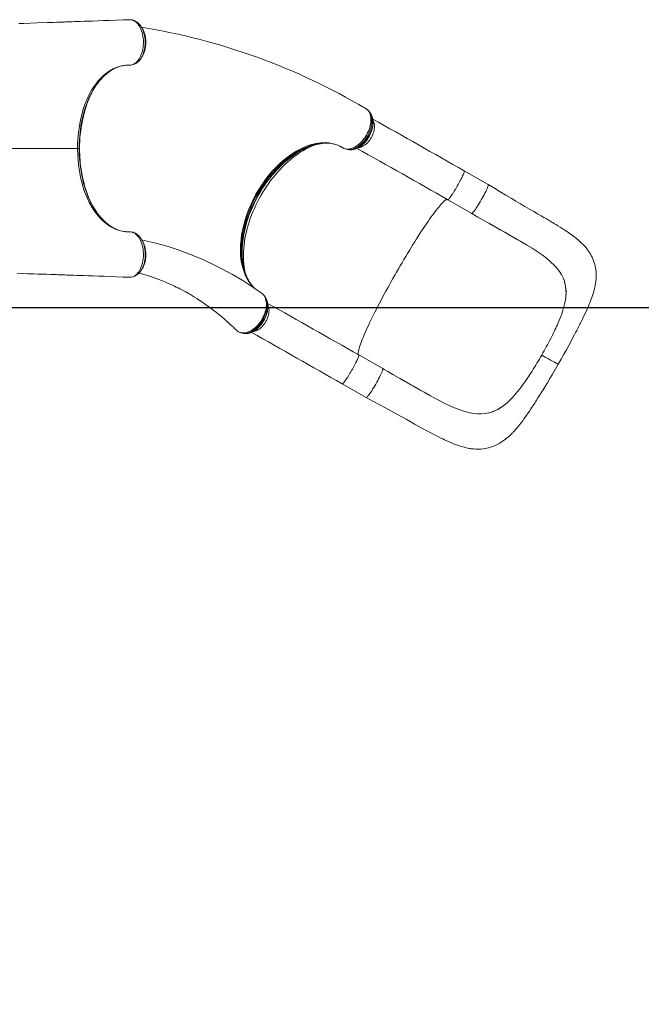
# Model space of a CAD drawing. Units: millimetres. Extents: x 4942 to 15009, y -876 to 8311.
# Drawn here: x 11243 to 12737, y 1361 to 3728 of the extents above; entities that cross this region are included whole.
import ezdxf

# ---------------------------------------------------------------- set-up
doc = ezdxf.new("R2010")
doc.units = ezdxf.units.MM
doc.header["$PDSIZE"] = -1
doc.layers.add('QUOTE', color=212, linetype='Continuous', lineweight=18)
doc.dimstyles.new('2011', dxfattribs={"dimtxt": 120, "dimasz": 100, "dimexe": 6, "dimexo": 10, "dimgap": 15, "dimtad": 1, "dimtxsty": 'Standard', "dimcen": 5, "dimadec": 0, "dimazin": 0, "dimtfac": 1, "dimtmove": 0, "dimatfit": 3, "dimfxl": 0, "dimarcsym": 0})

# ---------------------------------------------------------------- blocks, each defined once
blk = doc.blocks.new('*D11')
at = {"color": 0, "linetype": 'ByBlock', "lineweight": -2}
for p, q in [((11048.6, 3025.6), (11048.6, -865.5)), ((14173.1, 3025.6), (14173.1, -865.5)), ((11148.6, -859.5), (14073.1, -859.5))]:
    blk.add_line(p, q, dxfattribs=at)
at = {"color": 0, "linetype": 'ByBlock'}
for points in [[(11048.6, -859.5), (11148.6, -876.2), (11148.6, -842.9)], [(14173.1, -859.5), (14073.1, -876.2), (14073.1, -842.9)]]:
    blk.add_solid(points, dxfattribs=at)
at = {"layer": 'DEFPOINTS', "color": 0, "linetype": 'ByBlock'}
for p in [(11048.6, 3035.6), (14173.1, 3035.6)]:
    blk.add_point(p, dxfattribs=at)
at = {"color": 0, "linetype": 'ByBlock', "insert": (12610.9, -784.5), "char_height": 120, "attachment_point": 5}
blk.add_mtext('3100', dxfattribs=at)
blk = doc.blocks.new('*D13')
at = {"color": 0, "linetype": 'ByBlock', "lineweight": -2}
for p, q in [((11058.6, 3035.6), (14998.2, 3035.6)), ((14992.2, 2935.6), (14992.2, -156.4)), ((13399.3, -256.4), (14998.2, -256.4))]:
    blk.add_line(p, q, dxfattribs=at)
at = {"color": 0, "linetype": 'ByBlock'}
for points in [[(14992.2, 3035.6), (14975.5, 2935.6), (15008.8, 2935.6)], [(14992.2, -256.4), (14975.5, -156.4), (15008.8, -156.4)]]:
    blk.add_solid(points, dxfattribs=at)
at = {"layer": 'DEFPOINTS', "color": 0, "linetype": 'ByBlock'}
for p in [(11048.6, 3035.6), (13389.3, -256.4)]:
    blk.add_point(p, dxfattribs=at)
at = {"color": 0, "linetype": 'ByBlock', "insert": (14917.2, 1389.6), "char_height": 120, "attachment_point": 5, "rotation": 90}
blk.add_mtext('3300', dxfattribs=at)

msp = doc.modelspace()

# ---------------------------------------------------------------- linework, layer by layer
at = {"color": 7, "linetype": 'Continuous', "lineweight": 15}
for p, q in [((11509.258, 3727.644), (11508.713, 3727.677)), ((11510.273, 3727.665), (11509.822, 3727.645)), ((11535.827, 3710.334), (11535.931, 3710.183)), ((11507.42, 3618.619), (11507.962, 3618.608)), ((12076.793, 3513.172), (12076.259, 3513.505)), ((12077.334, 3512.761), (12076.793, 3513.172)), ((11387.418, 3418.234), (11386.343, 3418.234)), ((11977.863, 3430.886), (11979.353, 3430.927)), ((11979.094, 3430.931), (11985.136, 3430.974)), ((12020.154, 3419.884), (12020.923, 3419.42)), ((12021.575, 3419.089), (12021.446, 3419.154)), ((12369.576, 3331.448), (12311.901, 3364.396)), ((12272.218, 3294.932), (12329.893, 3261.984)), ((12447.6, 3194.782), (12461.732, 3186.407)), ((12461.732, 3186.407), (12462.187, 3186.133)), ((11506.27, 3108.748), (11506.558, 3108.733)), ((11508.74, 3108.793), (11509.445, 3108.838)), ((11509.822, 3108.826), (11510.273, 3108.806)), ((11510.782, 3108.831), (11511.469, 3108.867)), ((12553.029, 3097.578), (12552.559, 3099.095)), ((11834.814, 3058.562), (11834.715, 3058.698)), ((11835.182, 3058.062), (11834.843, 3058.574)), ((12554.391, 3050.539), (12554.952, 3053.757)), ((12554.952, 3053.757), (12554.952, 3053.757)), ((11763.602, 2982.185), (11764.968, 2980.833)), ((11766.797, 2979.262), (11766.897, 2979.177)), ((12519.644, 2961.163), (12523.924, 2969.622)), ((12058.391, 2921.92), (12058.372, 2921.93)), ((12116.066, 2888.972), (12058.391, 2921.92)), ((12474.941, 2883.138), (12469.776, 2875.113)), ((12018.708, 2852.456), (12076.383, 2819.508)), ((12248.494, 2814.222), (12248.964, 2813.974)), ((12414.748, 2806.807), (12412.217, 2804.629)), ((12412.217, 2804.629), (12412.217, 2804.629)), ((12372.81, 2783.024), (12371.238, 2782.618))]:
    msp.add_line(p, q, dxfattribs=at)
at = {"color": 8, "linetype": 'Continuous', "lineweight": 15}
for p, q in [((11083.717, 3418.234), (11382.594, 3418.234)), ((11387.432, 3418.234), (11387.418, 3418.234)), ((12021.446, 3419.154), (12020.923, 3419.42)), ((11510.459, 3108.806), (11511.43, 3108.882)), ((11766.897, 2979.177), (11767.84, 2978.522))]:
    msp.add_line(p, q, dxfattribs=at)
at = {"color": 7, "linetype": 'Continuous', "lineweight": 15, "flags": 128}
for points in [[(11506.215, 3727.761), (11492.076, 3727.242), (11475.268, 3726.629), (11459.541, 3726.057), (11444.89, 3725.527), (11431.313, 3725.038), (11418.806, 3724.59), (11407.367, 3724.182), (11398.231, 3723.858), (11389.908, 3723.563), (11382.398, 3723.298), (11375.699, 3723.063), (11369.562, 3722.848), (11364.308, 3722.664), (11359.937, 3722.511), (11356.424, 3722.389), (11353.436, 3722.285), (11350.864, 3722.196), (11348.819, 3722.125), (11347.076, 3722.064), (11344.835, 3721.987), (11341.867, 3721.884), (11338.172, 3721.756), (11332.532, 3721.562), (11325.76, 3721.33), (11317.906, 3721.061), (11309.808, 3720.786), (11284.771, 3719.942), (11253.252, 3718.899), (11247.182, 3718.701), (11241.327, 3718.511)], [(11507.962, 3618.608), (11510.688, 3618.783), (11513.394, 3619.329), (11516.138, 3620.279), (11518.821, 3621.612), (11521.352, 3623.264), (11523.789, 3625.258), (11526.183, 3627.651), (11528.446, 3630.371), (11530.51, 3633.324), (11532.419, 3636.55), (11534.208, 3640.131), (11535.806, 3643.95), (11537.167, 3647.872), (11538.329, 3651.967), (11539.306, 3656.332), (11540.056, 3660.818), (11540.563, 3665.279), (11540.847, 3669.794), (11540.901, 3674.464), (11540.715, 3679.125), (11540.305, 3683.626), (11539.671, 3688.054), (11538.789, 3692.504), (11537.68, 3696.813), (11536.394, 3700.833), (11534.909, 3704.663), (11533.185, 3708.376), (11531.276, 3711.832), (11529.262, 3714.908), (11527.099, 3717.696), (11524.735, 3720.245), (11522.247, 3722.448), (11519.735, 3724.236), (11517.142, 3725.674), (11514.406, 3726.775), (11511.622, 3727.485), (11510.459, 3727.662)], [(11509.482, 3727.619), (11509.482, 3727.62), (11509.431, 3727.656)], [(11510.459, 3727.662), (11509.99, 3727.642), (11509.482, 3727.619)], [(11509.822, 3727.637), (11509.491, 3727.62), (11509.482, 3727.619)], [(11511.468, 3727.528), (11510.91, 3727.666), (11510.459, 3727.662)], [(11511.442, 3727.6), (11511.122, 3727.658), (11510.965, 3727.652)], [(11535.81, 3710.327), (11535.144, 3711.424), (11533.009, 3714.412), (11530.696, 3717.15), (11528.235, 3719.595), (11525.663, 3721.721), (11522.956, 3723.555), (11520.142, 3725.076), (11517.255, 3726.266), (11514.328, 3727.119), (11511.487, 3727.617)], [(11538.43, 3706.168), (11537.171, 3708.2), (11535.906, 3710.242)], [(11508.287, 3618.6), (11508.394, 3618.599), (11510.608, 3618.709), (11513.219, 3619.064), (11515.808, 3619.681), (11518.583, 3620.644), (11521.292, 3621.905), (11523.943, 3623.474), (11526.425, 3625.288), (11528.793, 3627.375), (11531.073, 3629.76), (11533.246, 3632.435), (11535.293, 3635.386), (11535.406, 3635.577)], [(11535.931, 3636.215), (11537.192, 3638.26), (11538.447, 3640.294)], [(11382.594, 3418.234), (11382.776, 3429.162), (11383.315, 3440.058), (11384.737, 3455.921), (11386.878, 3471.555), (11389.785, 3487.246), (11393.408, 3502.503), (11396.247, 3512.456), (11399.422, 3522.139), (11402.944, 3531.497), (11406.946, 3540.771), (11411.316, 3549.638), (11416.036, 3558.046), (11420.963, 3565.794), (11426.169, 3573.083), (11431.613, 3579.889), (11437.447, 3586.379), (11443.504, 3592.328), (11449.754, 3597.708), (11458.821, 3604.266), (11468.18, 3609.636), (11478.033, 3613.872), (11488.067, 3616.789), (11497.72, 3618.316), (11507.42, 3618.619), (11507.42, 3618.619)], [(11428.293, 3571.309), (11431.094, 3575.157), (11434.824, 3579.893), (11438.668, 3584.394), (11442.618, 3588.649), (11446.665, 3592.651), (11450.8, 3596.388), (11455.013, 3599.852), (11459.293, 3603.037), (11463.632, 3605.936), (11468.02, 3608.543), (11472.449, 3610.853), (11476.909, 3612.862), (11481.405, 3614.572), (11485.978, 3615.996), (11490.608, 3617.124), (11495.274, 3617.947), (11499.96, 3618.458), (11504.645, 3618.653), (11505.957, 3618.65), (11506.312, 3618.647)], [(11394.103, 3485.114), (11394.159, 3485.425), (11396.554, 3496.167), (11399.301, 3506.693), (11402.391, 3516.953), (11405.873, 3527.051), (11409.705, 3536.82), (11413.874, 3546.207), (11418.523, 3555.457), (11423.51, 3564.248), (11424.675, 3566.071)], [(12020.922, 3419.42), (12023.366, 3418.233), (12025.983, 3417.371), (12028.831, 3416.833), (12031.816, 3416.653), (12034.869, 3416.829), (12038.015, 3417.35), (12041.332, 3418.241), (12044.695, 3419.491), (12047.975, 3421.035), (12051.262, 3422.89), (12054.619, 3425.116), (12057.927, 3427.648), (12061.074, 3430.383), (12064.132, 3433.369), (12067.166, 3436.682), (12070.058, 3440.217), (12072.708, 3443.834), (12075.192, 3447.608), (12077.552, 3451.631), (12079.697, 3455.765), (12081.567, 3459.862), (12083.207, 3464.008), (12084.635, 3468.299), (12085.798, 3472.578), (12086.664, 3476.69), (12087.264, 3480.733), (12087.6, 3484.794), (12087.649, 3488.722), (12087.419, 3492.381), (12086.919, 3495.863), (12086.121, 3499.24), (12085.049, 3502.377), (12083.757, 3505.17), (12082.218, 3507.701), (12080.389, 3510.01), (12078.326, 3512.003), (12076.793, 3513.172)], [(12076.259, 3513.505), (12073.983, 3514.891), (12073.973, 3514.898)], [(12087.313, 3501.314), (12086.079, 3503.19), (12084.913, 3504.962)], [(12038.647, 3415.221), (12039.839, 3415.167), (12042.514, 3415.288), (12045.521, 3415.705), (12048.574, 3416.421), (12051.665, 3417.437), (12054.784, 3418.753), (12057.825, 3420.322), (12060.872, 3422.178), (12063.886, 3424.3), (12066.842, 3426.67), (12069.713, 3429.266), (12072.475, 3432.066), (12075.107, 3435.045), (12077.589, 3438.179), (12079.904, 3441.443), (12082.036, 3444.806), (12084.012, 3448.3), (12085.829, 3451.922), (12087.47, 3455.644), (12088.917, 3459.436), (12090.153, 3463.265), (12091.163, 3467.092), (12091.934, 3470.886), (12092.457, 3474.616), (12092.728, 3478.229), (12092.758, 3481.771), (12092.543, 3485.261), (12092.076, 3488.668), (12091.351, 3491.959), (12090.37, 3495.094), (12089.137, 3498.035), (12088.971, 3498.34)], [(11382.594, 3418.235), (11383.988, 3418.234), (11385.103, 3418.234), (11385.898, 3418.234), (11386.343, 3418.233)], [(11507.42, 3217.85), (11507.42, 3217.85), (11500.758, 3217.925), (11494.117, 3218.578), (11486.064, 3220.154), (11478.083, 3222.579), (11470.225, 3225.836), (11461.158, 3230.732), (11452.348, 3236.739), (11444.115, 3243.581), (11436.216, 3251.392), (11427.88, 3261.165), (11420.072, 3272.016), (11415.067, 3280.073), (11410.393, 3288.615), (11406.08, 3297.595), (11402.168, 3306.935), (11398.625, 3316.652), (11395.446, 3326.685), (11392.538, 3337.325), (11389.995, 3348.236), (11387.817, 3359.361), (11385.59, 3373.653), (11383.96, 3388.172), (11382.94, 3403.162), (11382.594, 3418.234)], [(11793.307, 3101.238), (11792.924, 3101.92), (11790.527, 3106.764), (11788.322, 3111.844), (11786.321, 3117.135), (11784.537, 3122.609), (11782.977, 3128.24), (11781.647, 3134), (11780.528, 3139.954), (11779.623, 3146.09), (11778.935, 3152.398), (11778.469, 3158.865), (11778.224, 3165.479), (11778.204, 3172.226), (11778.41, 3179.093), (11778.841, 3186.065), (11779.499, 3193.126), (11780.38, 3200.262), (11781.486, 3207.458), (11782.812, 3214.7), (11784.357, 3221.973), (11786.111, 3229.25), (11788.089, 3236.594), (11790.279, 3243.951), (11792.679, 3251.311), (11795.285, 3258.664), (11798.095, 3265.998), (11801.103, 3273.304), (11804.298, 3280.544), (11807.674, 3287.715), (11811.251, 3294.863), (11815.016, 3301.953), (11818.951, 3308.95), (11823.034, 3315.818), (11827.249, 3322.527), (11831.592, 3329.075), (11836.09, 3335.508), (11840.748, 3341.832), (11845.556, 3348.031), (11850.503, 3354.089), (11855.576, 3359.991), (11860.764, 3365.719), (11866.051, 3371.26), (11871.424, 3376.596), (11876.867, 3381.715), (11882.368, 3386.604), (11887.912, 3391.252), (11893.486, 3395.648), (11899.076, 3399.786), (11904.696, 3403.68), (11910.373, 3407.348), (11916.085, 3410.775), (11921.82, 3413.954), (11927.565, 3416.877), (11933.31, 3419.539), (11939.041, 3421.934), (11944.746, 3424.056), (11950.412, 3425.901), (11956.027, 3427.466), (11961.579, 3428.748), (11966.768, 3429.693)], [(12034.232, 3415.414), (12036.142, 3415.318), (12038.467, 3415.201)], [(11423.659, 3272.03), (11421.145, 3276.251), (11417.508, 3282.932), (11414.06, 3289.868), (11410.73, 3297.229), (11407.611, 3304.83), (11404.684, 3312.717), (11401.978, 3320.809), (11399.579, 3328.791), (11397.389, 3336.93), (11395.396, 3345.271), (11393.619, 3353.739), (11392.027, 3362.511), (11392.004, 3362.659)], [(12369.569, 3331.436), (12369.812, 3331.002), (12369.767, 3330.033), (12369.423, 3328.566), (12368.784, 3326.624), (12367.861, 3324.234), (12366.667, 3321.433), (12365.22, 3318.262), (12363.541, 3314.769), (12361.656, 3311.007), (12359.593, 3307.031), (12357.382, 3302.901), (12355.057, 3298.678), (12352.653, 3294.426), (12350.205, 3290.208), (12347.75, 3286.088), (12345.324, 3282.126), (12342.965, 3278.382), (12340.706, 3274.913), (12338.583, 3271.769), (12336.626, 3268.998), (12334.866, 3266.642), (12333.327, 3264.735), (12332.034, 3263.306), (12331.005, 3262.376), (12330.256, 3261.96), (12330.024, 3262.012)], [(12537.921, 2899.728), (12545.018, 2912.144), (12551.555, 2923.773), (12557.546, 2934.593), (12563.004, 2944.591), (12567.948, 2953.76), (12572.378, 2962.068), (12576.288, 2969.478), (12579.514, 2975.651), (12582.323, 2981.071), (12584.734, 2985.759), (12586.765, 2989.736), (12588.431, 2993.018), (12589.805, 2995.736), (12591.143, 2998.396), (12593.576, 3003.264), (12596.025, 3008.206), (12598.853, 3013.988), (12601.651, 3019.81), (12604.41, 3025.68), (12607.068, 3031.495), (12609.386, 3036.726), (12611.346, 3041.296), (12613.171, 3045.701), (12614.465, 3048.929), (12615.726, 3052.178), (12617.034, 3055.668), (12618.513, 3059.785), (12620.128, 3064.542), (12621.78, 3069.785), (12623.291, 3075.027), (12624.082, 3078.005), (12624.692, 3080.448), (12625.23, 3082.726), (12625.727, 3084.965), (12626.286, 3087.676), (12626.904, 3090.995), (12627.437, 3094.247), (12627.848, 3097.143), (12628.294, 3100.942), (12628.618, 3104.596), (12628.837, 3108.284), (12628.95, 3112.601), (12628.882, 3117.472), (12628.604, 3122.253), (12628.17, 3126.515), (12627.552, 3130.776), (12626.745, 3135.015), (12625.689, 3139.436), (12624.472, 3143.648), (12622.821, 3148.465), (12621.172, 3152.601), (12619.372, 3156.589), (12617.816, 3159.705), (12616.345, 3162.429), (12614.774, 3165.141), (12612.788, 3168.33), (12610.53, 3171.684), (12608.187, 3174.917), (12606.697, 3176.859), (12605.439, 3178.441), (12604.017, 3180.166), (12602.189, 3182.299), (12600.053, 3184.684), (12598.279, 3186.585), (12596.942, 3187.974), (12595.709, 3189.224), (12594.053, 3190.86), (12587.632, 3196.804), (12582.871, 3200.871), (12577.895, 3204.873), (12572.414, 3209.037), (12566.526, 3213.281), (12559.882, 3217.844), (12552.303, 3222.832), (12547.455, 3225.932), (12542.301, 3229.172), (12537.038, 3232.431), (12532.582, 3235.157), (12529.059, 3237.292), (12526.477, 3238.846), (12525.275, 3239.568), (12524.502, 3240.03), (12523.722, 3240.497), (12522.487, 3241.234), (12520.796, 3242.24), (12517.888, 3243.964), (12514.186, 3246.147), (12509.681, 3248.79), (12503.575, 3252.351), (12496.412, 3256.505), (12488.237, 3261.228), (12479.06, 3266.518), (12468.885, 3272.38), (12457.717, 3278.835), (12447.352, 3284.861), (12436.251, 3291.368), (12424.396, 3298.379), (12411.761, 3305.924), (12398.371, 3313.992), (12384.321, 3322.499), (12369.582, 3331.445)], [(11497.448, 3218.25), (11494.992, 3218.559), (11490.324, 3219.401), (11485.678, 3220.555), (11481.061, 3222.018), (11476.484, 3223.786), (11471.953, 3225.854), (11467.476, 3228.219), (11463.058, 3230.875), (11458.71, 3233.817), (11454.448, 3237.032), (11450.278, 3240.51), (11446.162, 3244.279), (11442.115, 3248.33), (11438.151, 3252.653), (11434.286, 3257.231), (11430.537, 3262.049), (11427.657, 3266.059)], [(12329.986, 3261.946), (12344.949, 3253.408), (12359.335, 3245.197), (12373.141, 3237.315), (12386.263, 3229.843), (12398.647, 3222.809), (12410.109, 3216.303), (12420.89, 3210.174), (12431.002, 3204.4), (12440.452, 3198.957), (12451.755, 3192.356), (12461.557, 3186.512)], [(11510.459, 3108.806), (11515.27, 3109.995), (11520.021, 3112.415), (11522.528, 3114.247), (11524.932, 3116.418), (11527.283, 3118.991), (11529.493, 3121.887), (11531.492, 3124.997), (11533.327, 3128.373), (11535.032, 3132.098), (11536.539, 3136.05), (11537.804, 3140.09), (11538.862, 3144.291), (11539.727, 3148.75), (11540.36, 3153.315), (11540.745, 3157.818), (11540.906, 3162.357), (11540.832, 3167.035), (11540.518, 3171.684), (11539.987, 3176.129), (11539.237, 3180.486), (11538.24, 3184.845), (11537.023, 3189.047), (11535.637, 3192.955), (11534.06, 3196.658), (11532.248, 3200.229), (11530.259, 3203.53), (11528.167, 3206.459), (11525.934, 3209.089), (11523.505, 3211.465), (11520.961, 3213.486), (11518.416, 3215.084), (11515.799, 3216.329), (11513.049, 3217.229), (11510.261, 3217.738), (11507.42, 3217.85), (11507.42, 3217.85)], [(11535.882, 3200.236), (11534.12, 3202.925), (11531.886, 3205.821), (11529.481, 3208.452), (11526.928, 3210.783), (11524.276, 3212.773), (11521.615, 3214.394), (11518.79, 3215.745), (11515.93, 3216.757), (11513.047, 3217.438), (11510.151, 3217.798), (11508.961, 3217.855), (11508.263, 3217.868), (11507.623, 3217.876), (11507.545, 3217.877)], [(11538.458, 3196.156), (11537.199, 3198.196), (11535.935, 3200.246)], [(11824.878, 3070.469), (11804.116, 3084.895), (11779.594, 3100.667), (11754.679, 3115.447), (11729.383, 3129.232), (11703.72, 3142.014), (11677.703, 3153.789), (11651.343, 3164.552), (11624.655, 3174.295), (11597.651, 3183.015), (11570.344, 3190.705), (11542.747, 3197.359), (11537.001, 3198.517)], [(12462.187, 3186.133), (12475.078, 3178.201), (12487.332, 3170.278), (12498.841, 3162.328), (12509.623, 3154.218), (12519.568, 3145.886), (12528.551, 3137.273)], [(11511.432, 3108.853), (11511.442, 3108.853), (11514.316, 3109.355), (11517.211, 3110.18), (11519.955, 3111.293), (11522.522, 3112.65), (11525.073, 3114.327), (11527.554, 3116.304), (11529.948, 3118.581), (11532.233, 3121.145), (11534.384, 3123.98), (11535.833, 3126.218)], [(11535.879, 3126.182), (11537.151, 3128.236), (11538.418, 3130.28)], [(12528.551, 3137.273), (12534.997, 3130.105), (12540.641, 3122.748), (12545.463, 3115.157), (12549.442, 3107.287), (12552.559, 3099.095)], [(11237.03, 3118.096), (11249.54, 3117.69), (11262.632, 3117.261), (11276.308, 3116.808), (11287.127, 3116.447), (11297.727, 3116.091), (11307.855, 3115.749), (11317.51, 3115.42), (11326.69, 3115.107), (11331.634, 3114.937), (11336.35, 3114.775), (11340.45, 3114.633), (11343.881, 3114.515), (11346.641, 3114.419), (11348.731, 3114.347), (11350.434, 3114.287), (11352.972, 3114.199), (11356.495, 3114.077), (11361.002, 3113.92), (11366.495, 3113.728), (11372.975, 3113.501), (11380.443, 3113.239), (11388.902, 3112.941), (11398.353, 3112.606), (11408.798, 3112.235), (11420.239, 3111.827), (11432.679, 3111.381), (11446.121, 3110.897), (11460.568, 3110.374), (11476.022, 3109.812), (11492.487, 3109.211), (11506.213, 3108.707)], [(11509.445, 3108.822), (11509.482, 3108.848), (11509.482, 3108.849)], [(11509.482, 3108.849), (11509.99, 3108.827), (11510.459, 3108.806)], [(11509.482, 3108.849), (11509.491, 3108.848), (11509.823, 3108.832)], [(11529.996, 3118.634), (11534.627, 3117.432), (11541.908, 3115.409), (11548.573, 3113.442), (11553.382, 3111.954), (11557.639, 3110.589), (11561.22, 3109.405), (11564.128, 3108.419), (11566.369, 3107.645), (11567.85, 3107.126), (11569.812, 3106.43), (11572.404, 3105.496), (11575.478, 3104.365), (11578.738, 3103.138), (11582.175, 3101.815), (11586.451, 3100.125), (11590.967, 3098.287), (11595.376, 3096.44), (11599.081, 3094.847), (11601.668, 3093.713), (11603.747, 3092.788), (11605.375, 3092.055), (11607.213, 3091.22), (11609.455, 3090.187), (11612.1, 3088.952), (11615.731, 3087.224), (11619.831, 3085.229), (11623.964, 3083.169), (11628.067, 3081.077), (11632.91, 3078.545), (11637.711, 3075.968), (11642.468, 3073.348), (11646.918, 3070.837), (11650.672, 3068.673), (11653.732, 3066.879), (11658.555, 3063.992), (11663.823, 3060.759), (11669.337, 3057.283), (11675.019, 3053.603), (11680.864, 3049.71), (11685.745, 3046.377), (11691.205, 3042.556), (11697.243, 3038.217), (11703.849, 3033.332), (11711.009, 3027.869), (11716.457, 3023.594), (11722.177, 3018.993), (11728.133, 3014.078), (11733.841, 3009.248), (11739.138, 3004.657), (11744.029, 3000.323), (11748.521, 2996.263), (11753.007, 2992.13), (11757.022, 2988.363), (11760.693, 2984.863), (11763.532, 2982.113)], [(11796.949, 3095.117), (11794.533, 3098.971), (11793.219, 3101.479)], [(12553.029, 3097.578), (12555.357, 3087.488), (12556.456, 3076.938), (12556.504, 3069.427), (12555.996, 3061.694), (12554.952, 3053.757)], [(11791.486, 2973.778), (11792.386, 2973.873), (11795.426, 2974.49), (11798.483, 2975.407), (11801.528, 2976.613), (11804.519, 2978.086), (11807.503, 2979.84), (11810.472, 2981.869), (11813.403, 2984.16), (11816.274, 2986.695), (11819.062, 2989.455), (11821.743, 2992.416), (11824.292, 2995.55), (11826.687, 2998.83), (11828.911, 3002.23), (11830.946, 3005.722), (11832.779, 3009.282), (11834.393, 3012.872), (11835.797, 3016.488), (11837.014, 3020.186), (11838.033, 3023.942), (11838.84, 3027.731), (11839.425, 3031.525), (11839.775, 3035.293), (11839.88, 3039.003), (11839.732, 3042.618), (11839.325, 3046.103), (11838.657, 3049.424), (11837.73, 3052.547), (11836.572, 3055.41), (11835.339, 3057.769)], [(11834.779, 3058.741), (11833.645, 3060.551), (11832.515, 3062.354)], [(11764.968, 2980.833), (11764.977, 2980.825), (11766.797, 2979.262)], [(11767.167, 2978.961), (11768.179, 2978.227), (11768.619, 2977.989)], [(11782.15, 2973.674), (11783.714, 2973.594), (11786.184, 2973.467)], [(12498.179, 2921.719), (12502.578, 2919.21), (12506.813, 2916.802), (12510.865, 2914.507), (12514.714, 2912.335), (12519.494, 2909.649), (12523.83, 2907.228), (12527.675, 2905.099), (12530.98, 2903.286), (12533.7, 2901.816), (12535.785, 2900.715), (12536.905, 2900.148), (12537.622, 2899.813), (12537.915, 2899.723), (12537.902, 2899.739)], [(12076.39, 2819.504), (12091.985, 2811.114), (12107.287, 2802.857), (12122.309, 2794.71), (12136.976, 2786.695), (12151.491, 2778.704), (12161.797, 2772.998), (12172.071, 2767.288), (12182.33, 2761.58), (12192.596, 2755.879), (12202.888, 2750.192), (12212.92, 2744.691), (12222.314, 2739.598), (12231.877, 2734.494), (12240.679, 2729.888), (12248.732, 2725.765), (12256.045, 2722.109), (12260.279, 2720.036), (12264.764, 2717.88), (12269.772, 2715.531), (12275.311, 2713.021), (12281.39, 2710.392), (12286.065, 2708.473), (12290.869, 2706.604), (12295.698, 2704.841), (12300.531, 2703.2), (12304.891, 2701.834), (12308.569, 2700.77), (12311.598, 2699.959), (12313.816, 2699.403), (12316.713, 2698.723), (12320.25, 2697.972), (12323.446, 2697.373), (12325.873, 2696.969), (12328.663, 2696.561), (12331.61, 2696.196), (12334.978, 2695.866), (12339.978, 2695.55), (12344.163, 2695.452), (12347.808, 2695.496), (12352.053, 2695.701), (12357.389, 2696.205), (12362.209, 2696.903), (12366.211, 2697.666), (12370.007, 2698.547), (12373.77, 2699.578), (12377.715, 2700.834), (12381.955, 2702.392), (12386.48, 2704.301), (12390.906, 2706.419), (12394.775, 2708.478), (12397.688, 2710.16), (12400.52, 2711.904), (12403.365, 2713.766), (12406.487, 2715.939), (12410.316, 2718.79), (12413.066, 2720.966), (12415.241, 2722.764), (12417.163, 2724.409), (12418.983, 2726.018), (12421.099, 2727.946), (12423.242, 2729.965), (12425.376, 2732.043), (12427.089, 2733.757), (12428.391, 2735.088), (12429.649, 2736.397), (12431.13, 2737.967), (12433.158, 2740.166), (12435.414, 2742.68), (12437.427, 2744.982), (12439.117, 2746.956), (12441.723, 2750.078), (12444.804, 2753.885), (12448.534, 2758.657), (12452.41, 2763.797), (12456.295, 2769.119), (12460.188, 2774.606), (12464.538, 2780.901), (12468.553, 2786.842), (12472.183, 2792.304), (12475.36, 2797.142), (12477.323, 2800.152), (12479.266, 2803.145), (12481.189, 2806.12), (12483.225, 2809.285), (12485.84, 2813.372), (12489.084, 2818.476), (12492.969, 2824.636), (12496.904, 2830.93), (12501.348, 2838.101), (12506.308, 2846.181), (12511.755, 2855.146), (12517.658, 2864.976), (12524.001, 2875.681), (12530.764, 2887.265), (12537.921, 2899.728)], [(12116.145, 2888.806), (12116.302, 2888.525), (12116.257, 2887.555), (12115.912, 2886.087), (12115.273, 2884.143), (12114.349, 2881.753), (12113.154, 2878.951), (12111.706, 2875.779), (12110.027, 2872.286), (12108.142, 2868.523), (12106.078, 2864.546), (12103.867, 2860.416), (12101.542, 2856.193), (12099.137, 2851.941), (12096.689, 2847.723), (12094.234, 2843.602), (12091.808, 2839.641), (12089.449, 2835.898), (12087.191, 2832.429), (12085.068, 2829.286), (12083.112, 2826.516), (12081.351, 2824.161), (12079.813, 2822.255), (12078.521, 2820.827), (12077.493, 2819.899), (12076.744, 2819.484), (12076.412, 2819.56)], [(12157.357, 2865.383), (12163.534, 2861.853), (12169.687, 2858.336), (12171.732, 2857.167), (12171.791, 2857.133), (12171.795, 2857.131), (12171.8, 2857.128), (12171.8, 2857.128), (12171.8, 2857.128), (12171.799, 2857.129), (12171.796, 2857.13), (12171.787, 2857.135), (12171.75, 2857.157), (12171.598, 2857.244), (12170.992, 2857.59), (12168.578, 2858.969), (12158.935, 2864.478), (12119.772, 2886.854), (12116.047, 2888.982)], [(12231.445, 2823.397), (12223.954, 2827.525), (12215.5, 2832.243), (12206.182, 2837.496), (12195.971, 2843.29), (12184.838, 2849.633), (12172.749, 2856.539), (12162.556, 2862.367), (12151.747, 2868.542), (12140.408, 2875.022), (12128.552, 2881.797), (12116.181, 2888.868)], [(12248.964, 2813.974), (12262.434, 2807.052), (12275.585, 2800.696), (12288.393, 2795.012), (12300.981, 2790.055), (12313.347, 2785.949), (12325.478, 2782.83)], [(12372.81, 2783.024), (12382.854, 2786.402), (12392.671, 2791.068), (12399.281, 2795.011), (12405.799, 2799.541), (12412.217, 2804.629)], [(12325.478, 2782.83), (12335.054, 2781.126), (12344.391, 2780.212), (12353.515, 2780.131), (12362.455, 2780.92), (12371.238, 2782.618)]]:
    msp.add_lwpolyline(points, dxfattribs=at)
at = {"color": 8, "linetype": 'Continuous', "lineweight": 15, "flags": 128}
for points in [[(11535.931, 3710.183), (11536.042, 3710.021), (11538.427, 3705.654), (11540.504, 3700.859), (11542.234, 3695.729), (11543.596, 3690.304), (11544.581, 3684.644), (11545.173, 3678.858), (11545.357, 3673.012), (11545.142, 3667.151), (11544.531, 3661.385), (11543.528, 3655.79), (11542.145, 3650.396), (11540.41, 3645.306), (11538.339, 3640.584), (11535.953, 3636.256), (11535.468, 3635.554)], [(11543.94, 3653.096), (11544.547, 3654.969), (11546.069, 3662.504), (11546.775, 3670.145), (11546.68, 3678.093), (11545.79, 3685.703), (11544.075, 3693.172), (11543.708, 3694.201)], [(11416.496, 3552.101), (11415.174, 3549.717), (11410.03, 3538.958), (11405.365, 3527.63), (11401.199, 3515.821), (11397.553, 3503.619), (11393.824, 3488.386), (11390.817, 3472.668), (11388.561, 3456.612), (11387.079, 3440.364), (11386.528, 3429.315), (11386.343, 3418.234), (11386.343, 3418.234), (11386.343, 3418.234)], [(12084.819, 3504.985), (12085.423, 3504.143), (12087.302, 3500.439), (12088.723, 3496.283), (12089.68, 3491.719), (12090.147, 3486.84), (12090.111, 3481.674), (12089.581, 3476.283), (12088.567, 3470.77), (12087.067, 3465.171), (12085.105, 3459.556), (12082.718, 3454.03), (12079.923, 3448.649), (12076.753, 3443.461), (12073.271, 3438.562), (12069.488, 3433.992), (12065.454, 3429.807), (12061.248, 3426.084), (12056.913, 3422.869), (12052.489, 3420.18), (12048.065, 3418.064), (12043.659, 3416.547), (12039.327, 3415.648), (12035.153, 3415.384), (12034.296, 3415.465)], [(12038.427, 3415.222), (12040.96, 3415.206), (12043.958, 3415.523), (12047.12, 3416.193), (12050.336, 3417.21), (12053.478, 3418.521), (12056.626, 3420.138), (12059.851, 3422.112), (12063.037, 3424.388), (12066.08, 3426.879), (12069.042, 3429.622), (12071.986, 3432.688), (12074.801, 3435.979), (12077.382, 3439.356), (12079.805, 3442.896), (12082.117, 3446.686), (12084.226, 3450.596), (12086.067, 3454.482), (12087.691, 3458.427), (12089.121, 3462.521), (12090.297, 3466.62), (12091.191, 3470.583), (12091.83, 3474.493), (12092.217, 3478.435), (12092.329, 3482.264), (12092.171, 3485.835), (12091.755, 3489.25), (12091.057, 3492.574), (12090.094, 3495.684), (12088.914, 3498.476), (12087.498, 3501.026), (12087.246, 3501.376)], [(12057.633, 3420.094), (12058.515, 3420.196), (12061.18, 3420.718), (12063.898, 3421.563), (12066.644, 3422.724), (12069.394, 3424.19), (12072.124, 3425.949), (12074.808, 3427.984), (12077.424, 3430.278), (12079.947, 3432.81), (12082.355, 3435.558), (12084.626, 3438.496), (12086.741, 3441.6), (12088.681, 3444.84), (12090.427, 3448.188), (12091.966, 3451.615), (12093.282, 3455.089), (12094.364, 3458.58), (12095.202, 3462.056), (12095.79, 3465.487), (12096.121, 3468.841), (12096.193, 3472.09), (12096.004, 3475.203), (12095.558, 3478.153), (12094.858, 3480.915), (12093.909, 3483.462), (12092.721, 3485.772), (12092.516, 3486.108)], [(11809.768, 3080.968), (11808.134, 3082.288), (11800.744, 3089.857), (11794.172, 3098.513), (11790.163, 3105.05), (11786.57, 3112.055), (11783.412, 3119.492), (11779.603, 3131.077), (11776.757, 3143.465), (11775.373, 3152.383), (11774.457, 3161.617), (11774.013, 3171.121), (11774.215, 3185.419), (11775.417, 3200.145), (11776.82, 3210.44), (11778.689, 3220.864), (11781.014, 3231.366), (11785.207, 3246.748), (11790.326, 3262.134), (11794.357, 3272.633), (11798.8, 3283.059), (11803.63, 3293.359), (11811.336, 3308.078), (11819.785, 3322.378), (11825.982, 3331.891), (11832.488, 3341.137), (11839.273, 3350.069), (11849.619, 3362.48), (11860.447, 3374.096), (11868.114, 3381.56), (11875.95, 3388.595), (11883.923, 3395.166), (11895.752, 3403.883), (11907.745, 3411.521), (11916.023, 3416.104), (11924.317, 3420.143), (11932.587, 3423.618), (11944.525, 3427.643), (11956.373, 3430.443), (11967.917, 3431.967), (11979.125, 3432.218), (11986.578, 3431.648), (11993.818, 3430.479), (12000.81, 3428.715), (12005.875, 3427.006), (12010.783, 3424.969), (12015.559, 3422.588), (12020.154, 3419.884), (12020.154, 3419.884), (12020.154, 3419.884)], [(11386.343, 3418.234), (11386.679, 3403.315), (11387.683, 3388.396), (11389.373, 3373.396), (11391.731, 3358.558), (11393.337, 3350.365), (11395.144, 3342.287), (11397.165, 3334.285), (11399.389, 3326.43), (11401.873, 3318.567), (11404.569, 3310.892), (11407.501, 3303.364), (11410.651, 3296.064), (11413.804, 3289.431), (11415.939, 3285.329)], [(11983.195, 3430.983), (11978.045, 3431.186), (11968.82, 3430.702), (11959.411, 3429.38), (11947.554, 3426.592), (11935.52, 3422.557), (11925.705, 3418.386), (11915.839, 3413.414), (11905.99, 3407.68), (11896.222, 3401.223), (11886.602, 3394.082), (11877.148, 3386.261), (11867.867, 3377.773), (11858.819, 3368.679), (11850.065, 3359.042), (11841.665, 3348.924), (11833.629, 3338.324), (11825.969, 3327.267), (11818.733, 3315.828), (11811.971, 3304.087), (11805.732, 3292.12), (11800.019, 3279.922), (11794.844, 3267.527), (11790.238, 3255.02), (11786.232, 3242.486), (11782.859, 3230.009), (11780.126, 3217.595), (11778.032, 3205.269), (11776.586, 3193.113), (11775.799, 3181.209), (11775.68, 3169.64), (11776.236, 3158.427), (11777.461, 3147.575), (11779.341, 3137.154), (11781.862, 3127.237), (11785.011, 3117.892), (11788.791, 3109.139), (11793.192, 3100.98), (11794.668, 3098.758)], [(11793.219, 3101.479), (11790.842, 3106.012), (11787.592, 3113.496), (11784.867, 3121.172), (11782.571, 3129.228), (11780.715, 3137.63), (11779.271, 3146.617), (11778.301, 3155.927), (11777.809, 3165.514), (11777.794, 3175.081), (11778.232, 3184.866), (11779.122, 3194.825), (11780.51, 3205.231), (11782.371, 3215.771), (11784.696, 3226.394), (11787.394, 3236.761), (11790.518, 3247.159), (11794.054, 3257.537), (11798.116, 3268.174), (11802.596, 3278.739), (11807.472, 3289.183), (11812.572, 3299.174), (11818.022, 3309.003), (11823.796, 3318.625), (11830.064, 3328.285), (11836.647, 3337.679), (11843.513, 3346.759), (11850.438, 3355.258), (11857.597, 3363.421), (11864.958, 3371.211), (11872.727, 3378.817), (11880.672, 3385.992), (11888.755, 3392.7), (11896.729, 3398.757), (11904.796, 3404.343), (11912.92, 3409.432), (11921.32, 3414.136), (11929.739, 3418.291), (11938.137, 3421.876), (11946.264, 3424.806), (11954.332, 3427.182), (11962.305, 3428.993), (11970.391, 3430.262), (11978.338, 3430.926), (11979.094, 3430.931)], [(11785.275, 3119.869), (11785.125, 3120.546), (11783.814, 3127.195), (11782.759, 3134.027), (11781.962, 3141.03), (11781.423, 3148.194), (11781.144, 3155.505), (11781.126, 3162.953), (11781.368, 3170.524), (11781.869, 3178.206), (11782.63, 3185.986), (11783.648, 3193.852), (11784.923, 3201.79), (11786.451, 3209.787), (11788.231, 3217.829), (11790.259, 3225.904), (11792.532, 3233.998), (11795.047, 3242.097), (11797.798, 3250.188), (11800.782, 3258.258), (11803.994, 3266.293), (11807.428, 3274.279), (11811.079, 3282.205), (11814.94, 3290.055), (11819.005, 3297.818), (11823.267, 3305.48), (11827.72, 3313.029), (11832.355, 3320.452), (11837.165, 3327.736), (11842.143, 3334.87), (11847.279, 3341.842), (11852.566, 3348.641), (11857.994, 3355.254), (11863.555, 3361.671), (11869.238, 3367.881), (11875.036, 3373.874), (11880.938, 3379.64), (11886.934, 3385.169), (11893.014, 3390.453), (11899.169, 3395.482), (11905.388, 3400.248), (11911.66, 3404.743), (11917.976, 3408.96), (11924.324, 3412.891), (11930.695, 3416.53), (11937.077, 3419.872), (11943.461, 3422.91), (11949.834, 3425.639), (11951.035, 3426.119)], [(12272.218, 3294.932), (12272.451, 3294.886), (12272.954, 3295.071), (12273.627, 3295.565), (12274.465, 3296.363), (12275.46, 3297.458), (12276.603, 3298.841), (12277.884, 3300.499), (12279.291, 3302.417), (12280.813, 3304.579), (12282.434, 3306.964), (12284.142, 3309.552), (12285.921, 3312.32), (12287.754, 3315.242), (12289.625, 3318.293), (12291.519, 3321.446), (12293.417, 3324.672), (12295.303, 3327.942), (12297.16, 3331.228), (12298.972, 3334.5), (12300.722, 3337.728), (12302.394, 3340.885), (12303.975, 3343.942), (12305.449, 3346.871), (12306.803, 3349.646), (12308.026, 3352.244), (12309.106, 3354.639), (12310.035, 3356.812), (12310.802, 3358.742), (12311.403, 3360.413), (12311.831, 3361.81), (12312.082, 3362.919), (12312.155, 3363.732), (12312.048, 3364.24), (12311.901, 3364.396)], [(12058.174, 2922.043), (12057.738, 2922.441), (12057.281, 2923.26), (12057.003, 2924.389), (12056.905, 2925.823), (12056.986, 2927.562), (12057.247, 2929.601), (12057.687, 2931.939), (12058.305, 2934.57), (12059.1, 2937.491), (12060.071, 2940.696), (12061.217, 2944.181), (12062.535, 2947.939), (12064.023, 2951.965), (12065.679, 2956.251), (12067.5, 2960.79), (12069.483, 2965.576), (12071.625, 2970.599), (12073.922, 2975.852), (12076.37, 2981.326), (12078.966, 2987.011), (12081.704, 2992.899), (12084.581, 2998.979), (12087.591, 3005.242), (12090.73, 3011.677), (12093.992, 3018.273), (12097.372, 3025.019), (12100.865, 3031.905), (12104.464, 3038.918), (12108.164, 3046.047), (12111.958, 3053.281), (12115.84, 3060.606), (12119.803, 3068.012), (12123.842, 3075.485), (12127.949, 3083.013), (12132.118, 3090.584), (12136.341, 3098.185), (12140.611, 3105.804), (12144.923, 3113.428), (12149.267, 3121.043), (12153.637, 3128.639), (12158.027, 3136.201), (12162.428, 3143.717), (12166.832, 3151.175), (12171.234, 3158.563), (12175.626, 3165.868), (12179.999, 3173.077), (12184.348, 3180.18), (12188.664, 3187.164), (12192.941, 3194.017), (12197.171, 3200.729), (12201.348, 3207.288), (12205.464, 3213.682), (12209.513, 3219.903), (12213.488, 3225.938), (12217.382, 3231.779), (12221.189, 3237.415), (12224.902, 3242.837), (12228.516, 3248.036), (12232.024, 3253.004), (12235.421, 3257.731), (12238.7, 3262.211), (12241.857, 3266.436), (12244.886, 3270.399), (12247.782, 3274.092), (12250.54, 3277.511), (12253.156, 3280.649), (12255.626, 3283.502), (12257.945, 3286.064), (12260.109, 3288.331), (12262.114, 3290.299), (12263.959, 3291.966), (12265.639, 3293.328), (12267.151, 3294.383), (12268.493, 3295.129), (12269.664, 3295.566), (12270.66, 3295.691), (12271.322, 3295.571)], [(12371.108, 3238.464), (12377.288, 3234.939), (12383.449, 3231.435), (12385.499, 3230.274), (12385.558, 3230.241), (12385.562, 3230.239), (12385.566, 3230.236), (12385.567, 3230.236), (12385.567, 3230.236), (12385.566, 3230.237), (12385.563, 3230.239), (12385.555, 3230.244), (12385.517, 3230.266), (12385.365, 3230.353), (12385.058, 3230.529)], [(11535.955, 3200.15), (11536.917, 3198.585), (11538.627, 3195.297), (11540.205, 3191.681), (11541.589, 3187.857), (11542.739, 3183.966), (11543.688, 3179.933), (11544.446, 3175.661), (11544.979, 3171.299), (11545.279, 3166.987), (11545.359, 3162.649), (11545.209, 3158.189), (11544.828, 3153.766), (11544.237, 3149.534), (11543.432, 3145.397), (11542.387, 3141.269), (11541.129, 3137.304), (11539.716, 3133.646), (11538.122, 3130.194), (11536.305, 3126.881), (11534.32, 3123.836), (11532.251, 3121.165), (11532.223, 3121.135)], [(11543.354, 3141.278), (11544.043, 3143.185), (11545.73, 3150.425), (11546.671, 3158.246), (11546.789, 3165.973), (11546.087, 3173.843), (11544.63, 3181.181), (11543.815, 3183.721)], [(11766.797, 2979.262), (11771.421, 2976.677), (11774.166, 2975.744), (11777.063, 2975.144), (11780.176, 2974.885), (11783.406, 2974.985), (11786.645, 2975.43), (11789.95, 2976.215), (11793.395, 2977.372), (11796.862, 2978.875), (11800.235, 2980.666), (11803.578, 2982.763), (11806.958, 2985.23), (11810.257, 2987.986), (11813.384, 2990.933), (11816.382, 2994.119), (11819.311, 2997.625), (11822.072, 3001.326), (11824.573, 3005.097), (11826.864, 3009.006), (11829, 3013.141), (11830.894, 3017.357), (11832.472, 3021.5), (11833.795, 3025.663), (11834.892, 3029.932), (11835.702, 3034.163), (11836.207, 3038.222), (11836.432, 3042.187), (11836.372, 3046.139), (11836.017, 3049.932), (11835.258, 3053.982), (11834.131, 3057.764), (11832.586, 3061.366), (11830.672, 3064.602), (11827.127, 3068.716), (11824.82, 3070.387)], [(11832.423, 3062.425), (11833.781, 3060.095), (11835.215, 3056.73), (11836.347, 3052.897), (11837.097, 3048.77), (11837.419, 3045.146), (11837.474, 3041.368), (11837.25, 3037.347), (11836.741, 3033.221), (11835.975, 3029.151), (11834.948, 3025.041), (11833.637, 3020.79), (11832.069, 3016.555), (11830.295, 3012.484), (11828.303, 3008.484), (11826.041, 3004.47), (11823.568, 3000.596), (11820.998, 2997.007), (11818.28, 2993.595), (11815.332, 2990.3), (11812.255, 2987.247), (11809.196, 2984.545), (11806.065, 2982.108), (11802.783, 2979.897), (11799.47, 2978), (11796.254, 2976.478), (11793.055, 2975.274), (11789.803, 2974.376), (11786.616, 2973.831), (11783.602, 2973.643), (11782.148, 2973.717)], [(11786.132, 2973.473), (11789.05, 2973.492), (11792.011, 2973.84), (11795.04, 2974.511), (11798.205, 2975.533), (11801.398, 2976.884), (11804.526, 2978.517), (11807.636, 2980.445), (11810.795, 2982.724), (11813.889, 2985.286), (11816.816, 2988.028), (11819.64, 2990.999), (11822.415, 2994.277), (11825.04, 2997.751), (11827.428, 3001.287), (11829.638, 3004.959), (11831.711, 3008.855), (11833.567, 3012.839), (11835.159, 3016.797), (11836.518, 3020.784), (11837.665, 3024.89), (11838.548, 3028.967), (11839.142, 3032.85), (11839.48, 3036.652), (11839.556, 3040.451), (11839.359, 3044.109), (11838.83, 3047.913), (11837.977, 3051.483), (11836.76, 3054.906), (11835.218, 3058.013), (11834.814, 3058.562)], [(11803.525, 2977.57), (11804.092, 2977.616), (11806.733, 2978.023), (11809.436, 2978.756), (11812.175, 2979.808), (11814.927, 2981.169), (11817.666, 2982.828), (11820.369, 2984.768), (11823.011, 2986.975), (11825.569, 2989.426), (11828.019, 2992.101), (11830.341, 2994.976), (11832.513, 2998.025), (11834.516, 3001.221), (11836.331, 3004.535), (11837.944, 3007.937), (11839.339, 3011.399), (11840.503, 3014.887), (11841.428, 3018.372), (11842.104, 3021.822), (11842.524, 3025.207), (11842.687, 3028.495), (11842.589, 3031.659), (11842.233, 3034.669), (11841.62, 3037.499), (11840.757, 3040.124), (11839.869, 3042.105)], [(12018.708, 2852.456), (12018.807, 2852.419), (12019.249, 2852.495), (12019.864, 2852.882), (12020.645, 2853.575), (12021.586, 2854.567), (12022.678, 2855.851), (12023.912, 2857.415), (12025.277, 2859.244), (12026.76, 2861.323), (12028.348, 2863.633), (12030.028, 2866.153), (12031.783, 2868.86), (12033.599, 2871.731), (12035.459, 2874.741), (12037.347, 2877.861), (12039.245, 2881.065), (12041.138, 2884.323), (12043.007, 2887.607), (12044.836, 2890.887), (12046.609, 2894.134), (12048.311, 2897.319), (12049.925, 2900.414), (12051.437, 2903.39), (12052.835, 2906.222), (12054.105, 2908.884), (12055.236, 2911.353), (12056.219, 2913.605), (12057.043, 2915.622), (12057.703, 2917.386), (12058.191, 2918.879), (12058.505, 2920.09), (12058.64, 2921.007), (12058.596, 2921.622), (12058.391, 2921.92)]]:
    msp.add_lwpolyline(points, dxfattribs=at)
at = {"color": 7, "linetype": 'Continuous', "lineweight": 15}
for centre, radius, start, end in [((11507.394, 3713.945), 13.833, 81.316606, 94.883326), ((11510.323, 3726.53), 1.141, 83.115905, 100.65213), ((11289.603, 2189.122), 1540.408, 59.394665, 80.785419), ((11505.307, 3684.355), 39.644, 14.380759, 33.403376), ((11475.521, 3673.242), 71.38, 343.694129, 16.976924), ((11505.18, 3662.451), 39.873, 326.357104, 346.431012), ((11506.946, 3651.398), 32.757, 268.891831, 272.493512), ((11537.772, 3490.613), 135.973, 143.51792, 153.114435), ((12063.706, 3492.248), 24.665, 31.101769, 56.398613), ((11721.033, 3418.643), 333.59, 168.495711, 180.070254), ((-1728.055, -21188.264), 28283.449, 60.2377673, 60.7495269), ((11716.766, 3417.361), 329.294, 179.848007, 189.540717), ((11980.101, 3353.795), 77.329, 57.682507, 87.707662), ((12035.059, 3441.268), 25.847, 241.966243, 268.309381), ((-1946.98, -21574.9), 28647.76, 60.2414608, 60.7429248), ((11559.799, 3359.542), 161.874, 207.287772, 215.349203), ((2146.429, -14756.891), 20697.267, 60.1529859, 60.395438), ((11505.933, 3315.207), 97.343, 265.594197, 270.948994), ((11506.383, 3174.625), 38.521, 13.659069, 33.848799), ((11476.402, 3163.276), 70.495, 341.9249, 16.769805), ((11507.714, 3150.71), 36.866, 326.312029, 345.177606), ((11857.814, 3137.729), 74.296, 211.534156, 223.060942), ((12459.413, 3071.518), 97.175, 349.468966, 15.555802), ((11809.828, 3049.042), 26.248, 30.632912, 55.785064), ((-2073.94, -21793.582), 28470.666, 60.2391088, 60.7457623), ((12317.758, 3099.412), 241.628, 336.488018, 348.330545), ((12023.647, 3220.586), 559.696, 333.359412, 337.124697), ((11782.772, 2999.485), 25.753, 234.539244, 268.618276), ((-2196.819, -22010.925), 28640.338, 60.2414302, 60.743635), ((11647.109, 3410.421), 981.403, 330.134662, 332.756592), ((11638.715, 3413.111), 990.023, 327.634809, 330.241552), ((11986.942, 3188.214), 575.466, 323.339073, 327.038004), ((13482.077, 5105.379), 2602.139, 239.962984, 241.701501), ((12244.256, 2993.358), 252.723, 312.424759, 323.945196), ((12344.244, 2881.871), 102.892, 286.118966, 311.348053)]:
    msp.add_arc(centre, radius, start, end, dxfattribs=at)
at = {"color": 8, "linetype": 'Continuous', "lineweight": 15}
for centre, radius, start, end in [((11723.24, 3418.443), 335.822, 168.548853, 180.035603), ((11725.096, 3418.12), 337.678, 179.980601, 189.453229), ((11507.624, 3119.091), 10.409, 262.235517, 280.286267), ((11510.322, 3109.941), 1.143, 267.486174, 276.87557)]:
    msp.add_arc(centre, radius, start, end, dxfattribs=at)

# ---------------------------------------------------------------- dimensions: what is measured, and where the dimension line sits
at = {"layer": 'QUOTE'}
dim = msp.add_linear_dim(base=(14173.112, -859.55), p1=(11048.642, 3035.554), p2=(14173.112, 3035.554), text='3100', dimstyle='2011', override={"dimpost": '<>', "dimtzin": 0}, dxfattribs=at)
dim.commit()
dim.dimension.update_dxf_attribs({"geometry": '*D11', "text_midpoint": (12610.877, -784.55)})
dim = msp.add_linear_dim(base=(14992.175, -256.411), p1=(11048.642, 3035.554), p2=(13389.337, -256.411), angle=90, text='3300', dimstyle='2011', override={"dimpost": '<>', "dimtzin": 0}, dxfattribs=at)
dim.commit()
dim.dimension.update_dxf_attribs({"geometry": '*D13', "text_midpoint": (14917.175, 1389.572), "text_rotation": 90})

doc.saveas('drawing.dxf')
